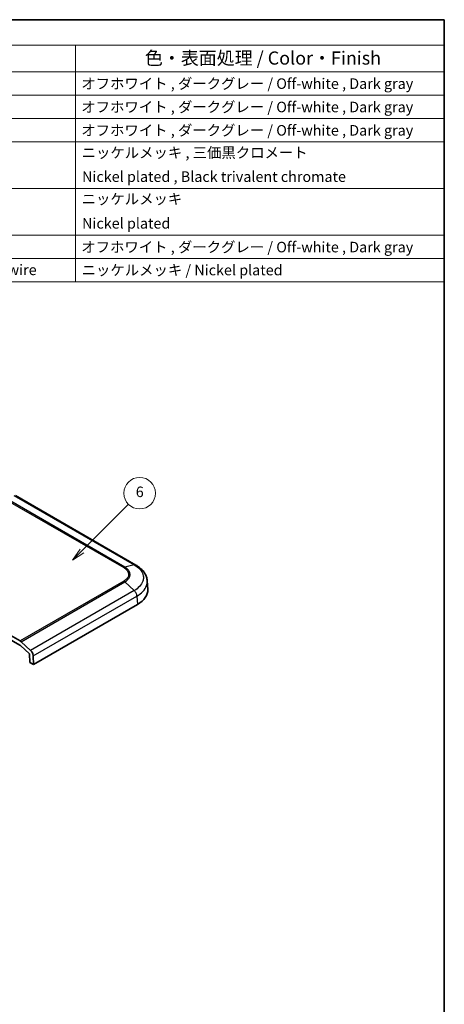
# Model space of a CAD drawing. Units: millimetres. Extents: x 0 to 2602, y 0 to 422.
# Drawn here: x 466 to 586, y 141 to 422 of the extents above; entities that cross this region are included whole.
import ezdxf

# ---------------------------------------------------------------- set-up
doc = ezdxf.new("R2010")
doc.units = ezdxf.units.MM
doc.header["$LTSCALE"] = 1.5
for name, color, linetype, lineweight in [('Border (ISO)', 7, 'Continuous', 35), ('Symbol (ISO)', 7, 'Continuous', 18), ('Symbol (TK)', 100, 'Continuous', 18), ('Visible (ISO)', 7, 'Continuous', 35), ('Visible Narrow (ISO)', 7, 'Continuous', 25)]:
    doc.layers.add(name, color=color, linetype=linetype, lineweight=lineweight)
doc.styles.add('Note Text (TK)', font='txt')
doc.styles.add('Note Text (TK2)', font='txt')

# ---------------------------------------------------------------- blocks, each defined once
blk = doc.blocks.new('図面枠 tk図枠')
at = {"layer": 'Border (ISO)'}
for p, q in [((14.5, 289), (405.5, 289)), ((405.5, 289), (405.5, 8))]:
    blk.add_line(p, q, dxfattribs=at)
blk = doc.blocks.new('バルーン1')
at = {"layer": 'Symbol (TK)', "color": 100}
for p, q in [((336.7, 188.15), (345.57, 197.01)), ((336.35, 188.5), (334.93, 186.38)), ((336.7, 188.15), (334.93, 186.38)), ((334.93, 186.38), (337.06, 187.79))]:
    blk.add_line(p, q, dxfattribs=at)
at = {"layer": 'Symbol (TK)'}
blk.add_circle((347.68, 199.12), 3, dxfattribs=at)
at = {"layer": 'Symbol (TK)', "color": 7, "insert": (347.68, 199.12), "char_height": 2, "attachment_point": 5, "style": 'Note Text (TK2)'}
blk.add_mtext('6', dxfattribs=at)
blk = doc.blocks.new('構成内容 _ Components')
at = {"layer": 'Symbol (ISO)'}
for p, q in [((405.5, 289), (165.5, 289)), ((405.5, 289), (405.5, 284.16)), ((405.5, 284.16), (165.5, 284.16)), ((335.5, 284.16), (335.5, 279.12)), ((405.5, 284.16), (405.5, 279.12)), ((405.5, 279.12), (165.5, 279.12)), ((335.5, 279.12), (335.5, 239.22)), ((405.5, 279.12), (405.5, 239.22)), ((405.5, 274.69), (165.5, 274.69)), ((405.5, 270.25), (165.5, 270.25)), ((405.5, 265.82), (165.5, 265.82)), ((405.5, 256.95), (165.5, 256.95)), ((405.5, 248.09), (165.5, 248.09)), ((405.5, 243.66), (165.5, 243.66)), ((405.5, 239.22), (165.5, 239.22))]:
    blk.add_line(p, q, dxfattribs=at)
at = {"layer": 'Symbol (ISO)', "color": 7, "attachment_point": 7}
for s, insert, char_height, style in [('色・表面処理 / Color・Finish', (348.65, 279.69), 2.5, 'Note Text (TK)'), ('オフホワイト , ダークグレー / Off-white , Dark gray', (336.58, 275.24), 2, 'Note Text (TK2)'), ('オフホワイト , ダークグレー / Off-white , Dark gray', (336.58, 270.8), 2, 'Note Text (TK2)'), ('オフホワイト , ダークグレー / Off-white , Dark gray', (336.58, 266.37), 2, 'Note Text (TK2)'), ('ニッケルメッキ , 三価黒クロメート', (336.65, 262.13), 2, 'Note Text (TK2)'), ('Nickel plated , Black trivalent chromate', (336.73, 257.58), 2, 'Note Text (TK2)'), ('ニッケルメッキ', (336.65, 253.34), 2, 'Note Text (TK2)'), ('Nickel plated', (336.73, 248.72), 2, 'Note Text (TK2)'), ('オフホワイト , ダークグレー / Off-white , Dark gray', (336.58, 244.21), 2, 'Note Text (TK2)'), ('真ちゅう , 硬鋼線 / Brass , Hard steel wire', (276.7, 239.89), 2, 'Note Text (TK2)'), ('ニッケルメッキ / Nickel plated', (336.65, 239.85), 2, 'Note Text (TK2)')]:
    blk.add_mtext(s, dxfattribs=dict(at, insert=insert, char_height=char_height, style=style))

msp = doc.modelspace()

# ---------------------------------------------------------------- linework, layer by layer
at = {"layer": 'Visible (ISO)'}
for p, q in [((498.645, 266.1993), (464.3473, 286.0011)), ((465.6835, 244.5943), (424.7168, 268.2465)), ((502.0474, 259.2753), (501.8994, 261.7224)), ((448.0286, 253.5627), (465.5808, 243.4289)), ((469.5089, 237.895), (499.1253, 254.994)), ((465.9852, 244.3695), (468.6785, 241.8919)), ((465.782, 243.279), (468.3767, 240.8919)), ((468.3767, 240.8919), (468.4476, 238.5077)), ((468.4476, 238.5077), (469.5089, 237.895)), ((469.5089, 237.895), (469.4368, 240.3227))]:
    msp.add_line(p, q, dxfattribs=at)
msp.add_ellipse((492.0413, 259.074), major_axis=(10.0122, 0), ratio=0.5766475, start_param=5.49839613, end_param=6.31804944, dxfattribs=at)
for points, knots in [([(501.8994, 261.7224), (501.8768, 262.0961), (501.8049, 262.4688), (501.5712, 263.1851), (501.4098, 263.5284), (501.0174, 264.1714), (500.787, 264.4712), (500.2644, 265.0343), (499.9731, 265.2961), (499.3432, 265.7779), (499.005, 265.9978), (498.6489, 266.1971)], [0.694083195, 0.694083195, 0.694083195, 0.694083195, 0.820886457, 0.820886457, 0.947689719, 0.947689719, 1.074492981, 1.074492981, 1.201296243, 1.201296243, 1.328099505, 1.328099505, 1.328099505, 1.328099505]), ([(465.6835, 244.5943), (465.7345, 244.5649), (465.7855, 244.5312), (465.8865, 244.456), (465.9363, 244.4145), (465.9852, 244.3695)], [0, 0, 0, 0, 0.0216420988, 0.0216420988, 0.0432841976, 0.0432841976, 0.0432841976, 0.0432841976]), ([(465.782, 243.279), (465.7494, 243.309), (465.7161, 243.3366), (465.6488, 243.3868), (465.6149, 243.4092), (465.5808, 243.4289)], [0, 0, 0, 0, 0.0144280659, 0.0144280659, 0.0288561317, 0.0288561317, 0.0288561317, 0.0288561317]), ([(468.6785, 241.8919), (468.8109, 241.7701), (468.9343, 241.624), (469.1495, 241.2997), (469.2391, 241.1247), (469.3458, 240.8395), (469.3771, 240.7324), (469.4213, 240.5223), (469.4339, 240.42), (469.4368, 240.3227)], [0, 0, 0, 0, 0.058596671, 0.058596671, 0.117193342, 0.117193342, 0.152379742, 0.152379742, 0.187566142, 0.187566142, 0.187566142, 0.187566142])]:
    msp.add_open_spline(points, degree=3, knots=knots, dxfattribs=at)
at = {"layer": 'Visible Narrow (ISO)'}
for p, q in [((463.9096, 286.0443), (498.196, 266.249)), ((460.914, 285.2889), (495.2018, 265.4928)), ((495.5028, 265.6168), (461.2164, 285.4121)), ((498.196, 266.249), (495.5028, 265.6168)), ((495.2018, 261.6367), (465.6835, 244.5943)), ((465.9852, 244.3695), (495.5028, 261.4115)), ((498.196, 258.9339), (495.5028, 261.4115)), ((498.196, 258.9339), (468.6785, 241.8919)), ((469.4368, 240.3227), (498.981, 257.38)), ((498.9809, 257.3804), (499.1253, 254.994))]:
    msp.add_line(p, q, dxfattribs=at)
for points, knots in [([(495.5028, 265.6168), (495.454, 265.6052), (495.4043, 265.589), (495.3287, 265.5579), (495.3034, 265.5464), (495.2654, 265.5275), (495.2527, 265.521), (495.2336, 265.5107), (495.2273, 265.5072), (495.215, 265.5004), (495.2091, 265.497), (495.2028, 265.4933), (495.2023, 265.4931), (495.2018, 265.4928)], [-0.0430754058, -0.0430754058, -0.0430754058, -0.0430754058, -0.0214332935, -0.0214332935, -0.0106157, -0.0106157, -0.0052071912, -0.0052071912, -0.0025027715, -0.0025027715, 0, 0, 0.0002008277, 0.0002008277, 0.0002008277, 0.0002008277]), ([(495.2018, 265.4928), (495.2021, 265.4926), (495.2023, 265.4925), (495.5084, 265.3174), (495.7757, 265.1158), (496.2327, 264.648), (496.4062, 264.3786), (496.5647, 263.9216), (496.5952, 263.7423), (496.5952, 263.476), (496.5877, 263.3868), (496.548, 263.1554), (496.5039, 263.0136), (496.3398, 262.6534), (496.1917, 262.4414), (495.7833, 262.0195), (495.5128, 261.8146), (495.2023, 261.637), (495.2021, 261.6368), (495.2018, 261.6367)], [-0.000098338, -0.000098338, -0.000098338, -0.000098338, 0, 0, 0.129165031, 0.129165031, 0.276782208, 0.276782208, 0.369042944, 0.369042944, 0.415173312, 0.415173312, 0.488981901, 0.488981901, 0.607075644, 0.607075644, 0.738085889, 0.738085889, 0.738184227, 0.738184227, 0.738184227, 0.738184227]), ([(495.5028, 261.4115), (495.8382, 261.6078), (496.1298, 261.8332), (496.3611, 262.0763), (496.5695, 262.2953), (496.7287, 262.5267), (496.8371, 262.7683), (496.9049, 262.9192), (496.9523, 263.0736), (496.9785, 263.2284), (496.9948, 263.3252), (497.003, 263.4221), (497.003, 263.5186), (497.003, 263.7116), (496.9702, 263.9063), (496.9048, 264.0973), (496.8, 264.4029), (496.6137, 264.6957), (496.3513, 264.9674), (496.1216, 265.2052), (495.8335, 265.4253), (495.5028, 265.6168)], [-0.738085889, -0.738085889, -0.738085889, -0.738085889, -0.607075644, -0.607075644, -0.607075644, -0.488981901, -0.488981901, -0.488981901, -0.415173312, -0.415173312, -0.415173312, -0.369042944, -0.369042944, -0.369042944, -0.276782208, -0.276782208, -0.276782208, -0.129165031, -0.129165031, -0.129165031, 0, 0, 0, 0]), ([(498.196, 266.249), (498.304, 266.2725), (498.4069, 266.274), (498.5001, 266.2533), (498.5531, 266.2416), (498.6029, 266.2227), (498.6488, 266.197)], [0, 0, 0, 0, 0.250001774, 0.250001774, 0.250001774, 0.392079153, 0.392079153, 0.392079153, 0.392079153]), ([(498.196, 266.249), (498.7804, 265.9214), (499.2895, 265.5407), (500.0572, 264.7538), (500.3354, 264.357), (500.6435, 263.68), (500.7264, 263.413), (500.8008, 262.9762), (500.815, 262.8076), (500.815, 262.3033), (500.7578, 261.9628), (500.4601, 261.0917), (500.1343, 260.575), (499.2751, 259.6711), (498.7722, 259.2781), (498.196, 258.9339)], [-1.32898924, -1.32898924, -1.32898924, -1.32898924, -1.09309365, -1.09309365, -0.88045537, -0.88045537, -0.74755645, -0.74755645, -0.66449462, -0.66449462, -0.49837097, -0.49837097, -0.23257312, -0.23257312, 0, 0, 0, 0]), ([(495.5028, 261.4115), (495.454, 261.4566), (495.4043, 261.4981), (495.3287, 261.5546), (495.3034, 261.5725), (495.2654, 261.5977), (495.2527, 261.6059), (495.2336, 261.6177), (495.2273, 261.6216), (495.215, 261.629), (495.2091, 261.6325), (495.2028, 261.6362), (495.2023, 261.6364), (495.2018, 261.6367)], [0, 0, 0, 0, 0.0216421472, 0.0216421472, 0.032459758, 0.032459758, 0.0378682755, 0.0378682755, 0.0405726996, 0.0405726996, 0.0430754753, 0.0430754753, 0.0432763033, 0.0432763033, 0.0432763033, 0.0432763033]), ([(498.981, 257.3804), (499.6211, 257.7638), (500.1806, 258.2012), (501.1414, 259.2102), (501.507, 259.7889), (501.8412, 260.7641), (501.9055, 261.1452), (501.9055, 261.5883), (501.9034, 261.6553), (501.8994, 261.7224)], [0.001542004, 0.001542004, 0.001542004, 0.001542004, 0.232573117, 0.232573117, 0.498370965, 0.498370965, 0.66449462, 0.66449462, 0.694083195, 0.694083195, 0.694083195, 0.694083195]), ([(498.981, 257.38), (498.9749, 257.5082), (498.9515, 257.6457), (498.9118, 257.7858), (498.8721, 257.9259), (498.8161, 258.0685), (498.7464, 258.2069), (498.6767, 258.3453), (498.5933, 258.4793), (498.5001, 258.6024), (498.4069, 258.7256), (498.304, 258.8379), (498.196, 258.9339)], [0, 0, 0, 0, 0.25000177, 0.25000177, 0.25000177, 0.50000355, 0.50000355, 0.50000355, 0.75000532, 0.75000532, 0.75000532, 1.00000709, 1.00000709, 1.00000709, 1.00000709])]:
    msp.add_open_spline(points, degree=3, knots=knots, dxfattribs=at)

# ---------------------------------------------------------------- block references
at = {"xscale": 1.5, "yscale": 1.5, "zscale": 1.5}
msp.add_blockref('図面枠 tk図枠', (-21.75, -12), dxfattribs=at)
at = {"layer": 'Symbol (ISO)', "xscale": 1.5, "yscale": 1.5, "zscale": 1.5}
msp.add_blockref('構成内容 _ Components', (-21.75, -12), dxfattribs=at)
at = {"layer": 'Symbol (TK)', "xscale": 1.5, "yscale": 1.5, "zscale": 1.5}
msp.add_blockref('バルーン1', (-21.75, -12), dxfattribs=at)

doc.saveas('drawing.dxf')
